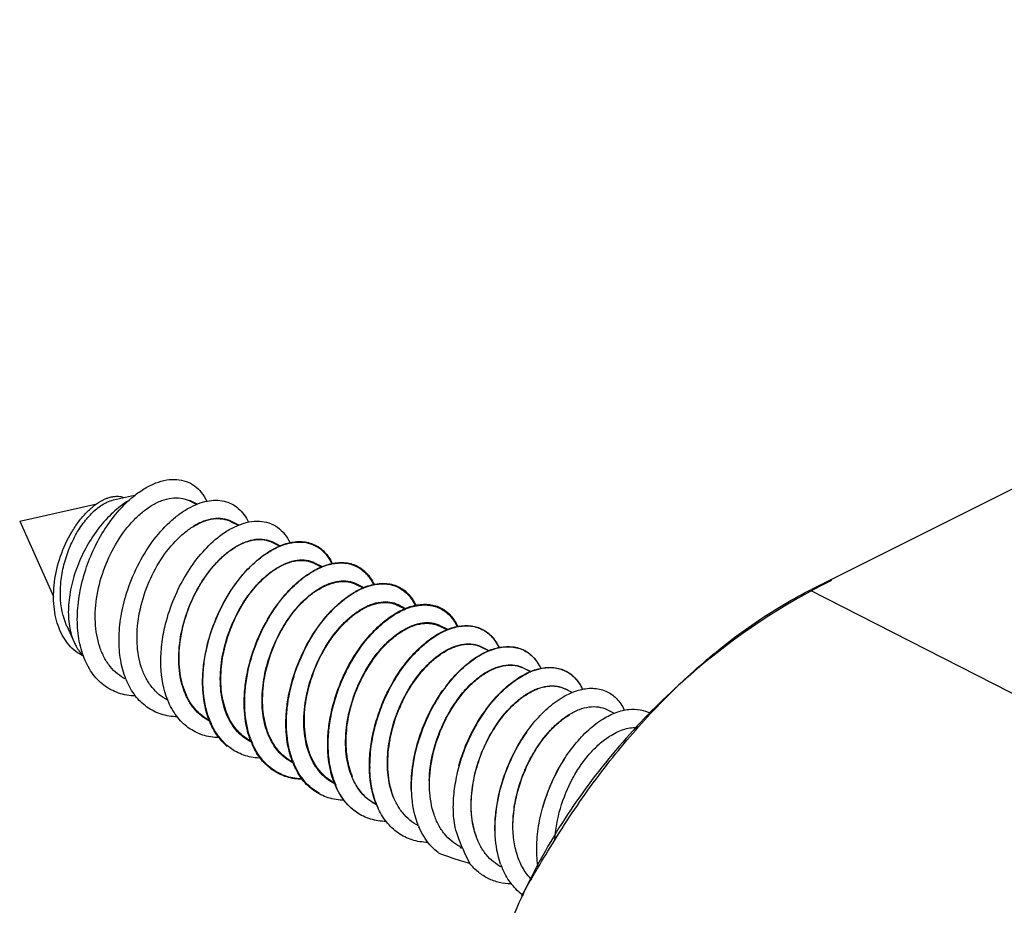
# Model space of a CAD drawing. Units: millimetres. Extents: x 742 to 1162, y 28 to 325.
# Drawn here: x 906 to 924, y 149 to 166 of the extents above; entities that cross this region are included whole.
import ezdxf

# ---------------------------------------------------------------- set-up
doc = ezdxf.new("R2010")
doc.units = ezdxf.units.MM
doc.header["$LTSCALE"] = 19.36
doc.layers.get('0').update_dxf_attribs({"linetype": 'CONTINUOUS'})

msp = doc.modelspace()

# ---------------------------------------------------------------- linework, layer by layer
at = {"color": 7, "linetype": 'Continuous'}
for p, q in [((941.994, 165.836), (920.781, 155.229)), ((907.785, 156.896), (908.173, 156.983)), ((906.038, 156.503), (907.476, 156.826)), ((909.192, 156.883), (909.331, 156.813)), ((909.198, 156.891), (909.336, 156.822)), ((906.038, 156.503), (906.669, 155.1)), ((909.965, 156.495), (910.104, 156.426)), ((909.97, 156.494), (910.108, 156.425)), ((909.975, 156.502), (910.114, 156.433)), ((910.743, 156.106), (910.882, 156.037)), ((910.747, 156.105), (910.886, 156.036)), ((910.753, 156.113), (910.891, 156.044)), ((911.521, 155.717), (911.659, 155.648)), ((911.525, 155.716), (911.665, 155.646)), ((911.527, 155.711), (911.666, 155.642)), ((911.531, 155.724), (911.67, 155.655)), ((912.299, 155.328), (912.438, 155.259)), ((912.303, 155.327), (912.442, 155.257)), ((912.305, 155.322), (912.444, 155.253)), ((912.309, 155.336), (912.448, 155.266)), ((913.087, 154.947), (913.225, 154.877)), ((913.077, 154.94), (913.216, 154.87)), ((913.081, 154.938), (913.22, 154.869)), ((913.083, 154.933), (913.221, 154.864)), ((906.916, 154.549), (907.053, 154.246)), ((913.855, 154.551), (913.993, 154.481)), ((913.859, 154.549), (913.997, 154.48)), ((913.861, 154.544), (914, 154.475)), ((913.864, 154.558), (914.003, 154.488)), ((914.632, 154.162), (914.771, 154.092)), ((914.636, 154.16), (914.775, 154.091)), ((914.638, 154.155), (914.778, 154.086)), ((915.414, 153.771), (915.554, 153.702)), ((915.416, 153.767), (915.555, 153.697)), ((916.192, 153.383), (916.332, 153.313)), ((916.194, 153.378), (916.333, 153.308)), ((916.97, 152.994), (917.109, 152.924)), ((911.914, 151.618), (911.912, 151.622)), ((912.682, 151.222), (912.68, 151.226)), ((914.243, 150.438), (914.242, 150.442))]:
    msp.add_line(p, q, dxfattribs=at)
at = {"color": 9, "linetype": 'Continuous'}
msp.add_line((935.264, 147.805), (920.753, 155.215), dxfattribs=at)
at = {"color": 7, "linetype": 'Continuous'}
for centre, radius, start, end in [((909.424, 155.405), 2.007, 128.8569, 129.4131), ((915.116, 152.216), 3.35, 150.7264, 158.8905), ((914.825, 152.367), 2.704, 145.826, 151.6694), ((915.485, 152.088), 2.865, 142.6647, 143.0928), ((909.39, 154.111), 1.48, 201.9331, 203.0321), ((910.18, 153.727), 1.493, 201.9331, 202.1743), ((915.758, 151.908), 2.872, 156.2666, 157.0509), ((910.936, 153.336), 1.463, 200.418, 204.7087), ((910.964, 153.341), 1.5, 201.3138, 201.9289), ((917.297, 151.134), 3.177, 146.7539, 150.1423), ((916.526, 151.512), 2.872, 156.2666, 157.0509), ((917.411, 151.069), 3.307, 150.1535, 154.6215), ((910.759, 153.187), 0.896, 226.3279, 228.9172), ((911.704, 152.94), 1.463, 200.418, 204.7087), ((911.742, 152.958), 1.494, 199.5922, 203.8194), ((912.51, 152.562), 1.494, 199.5922, 203.8194), ((912.508, 152.564), 1.48, 201.939, 202.9641), ((918.087, 150.728), 2.872, 156.2666, 157.0509), ((913.266, 152.155), 1.463, 200.418, 204.7087), ((913.275, 152.168), 1.48, 201.939, 202.9641), ((913.271, 152.169), 1.465, 202.0945, 203.4777), ((914.072, 151.778), 1.494, 199.5922, 203.8194), ((914.039, 151.773), 1.465, 202.0945, 203.4777), ((914.837, 151.384), 1.48, 201.939, 202.9641), ((915.601, 150.989), 1.465, 202.0945, 203.4777), ((916.402, 150.616), 1.493, 199.5202, 203.7515)]:
    msp.add_arc(centre, radius, start, end, dxfattribs=at)
for points, knots in [([(908.165, 156.968), (908.23, 157.02), (908.361, 157.113), (908.566, 157.215), (908.768, 157.274), (908.96, 157.285), (909.139, 157.249), (909.297, 157.165), (909.428, 157.037), (909.492, 156.93), (909.52, 156.872)], [0, 0, 0, 0, 0.156697, 0.299768, 0.429623, 0.548194, 0.65917, 0.767754, 0.8797, 1, 1, 1, 1]), ([(907.764, 156.956), (907.768, 156.956), (907.785, 156.959), (907.802, 156.961), (907.814, 156.962)], [0, 0, 0, 0, 0.254217, 1, 1, 1, 1]), ([(907.814, 156.962), (907.843, 156.965), (907.899, 156.964), (907.954, 156.95), (907.98, 156.94)], [0, 0, 0, 0, 0.513607, 1, 1, 1, 1]), ([(906.686, 155.364), (906.706, 155.528), (906.784, 155.852), (906.955, 156.227), (907.131, 156.491), (907.274, 156.659), (907.424, 156.795), (907.532, 156.866), (907.586, 156.893)], [0, 0, 0, 0, 0.27133, 0.541096, 0.669433, 0.790018, 0.90072, 1, 1, 1, 1]), ([(906.847, 154.745), (906.797, 154.935), (906.781, 155.244), (906.846, 155.649), (906.94, 155.954), (907.071, 156.239), (907.232, 156.488), (907.413, 156.689), (907.55, 156.792), (907.619, 156.831)], [0, 0, 0, 0, 0.250226, 0.385263, 0.522141, 0.656507, 0.783725, 0.899372, 1, 1, 1, 1]), ([(908.065, 156.882), (907.963, 156.819), (907.763, 156.664), (907.503, 156.376), (907.279, 156.037), (907.104, 155.666), (906.987, 155.281), (906.935, 154.904), (906.95, 154.555), (907.01, 154.34), (907.053, 154.246)], [0, 0, 0, 0, 0.119377, 0.248653, 0.38413, 0.521215, 0.655138, 0.781516, 0.896995, 1, 1, 1, 1]), ([(907.285, 155.652), (907.331, 155.784), (907.439, 156.04), (907.642, 156.393), (907.877, 156.702), (908.057, 156.879), (908.15, 156.956)], [0, 0, 0, 0, 0.265071, 0.524365, 0.771256, 1, 1, 1, 1]), ([(908.015, 153.558), (907.96, 153.586), (907.853, 153.655), (907.717, 153.793), (907.606, 153.963), (907.492, 154.234), (907.427, 154.631), (907.465, 155.136), (907.607, 155.646), (907.837, 156.117), (908.089, 156.455), (908.316, 156.669), (908.434, 156.754), (908.494, 156.791)], [0, 0, 0, 0, 0.049455, 0.100261, 0.153537, 0.210028, 0.333322, 0.468971, 0.611269, 0.752382, 0.884145, 0.944414, 1, 1, 1, 1]), ([(907.586, 156.893), (907.593, 156.896), (907.616, 156.908), (907.641, 156.919), (907.66, 156.926)], [0, 0, 0, 0, 0.256, 1, 1, 1, 1]), ([(907.619, 156.831), (907.633, 156.838), (907.685, 156.865), (907.742, 156.886), (907.784, 156.896)], [0, 0, 0, 0, 0.265833, 1, 1, 1, 1]), ([(907.66, 156.926), (907.668, 156.929), (907.703, 156.941), (907.738, 156.951), (907.764, 156.956)], [0, 0, 0, 0, 0.259093, 1, 1, 1, 1]), ([(908.028, 155.158), (908.082, 155.331), (908.217, 155.664), (908.487, 156.112), (908.761, 156.428), (908.998, 156.626), (909.173, 156.742), (909.349, 156.826), (909.521, 156.878), (909.687, 156.896), (909.844, 156.879), (909.987, 156.827), (910.113, 156.742), (910.22, 156.626), (910.274, 156.533), (910.297, 156.483)], [0, 0, 0, 0, 0.164653, 0.324459, 0.472627, 0.540711, 0.604133, 0.662727, 0.716652, 0.76646, 0.813153, 0.858172, 0.903229, 0.950032, 1, 1, 1, 1]), ([(908.494, 156.791), (908.554, 156.827), (908.674, 156.888), (908.86, 156.938), (909.036, 156.94), (909.144, 156.907), (909.192, 156.883)], [0, 0, 0, 0, 0.288536, 0.54689, 0.780528, 1, 1, 1, 1]), ([(909.272, 156.402), (909.332, 156.439), (909.452, 156.499), (909.638, 156.55), (909.814, 156.551), (909.922, 156.518), (909.97, 156.494)], [0, 0, 0, 0, 0.288517, 0.546903, 0.780522, 1, 1, 1, 1]), ([(909.277, 156.41), (909.338, 156.447), (909.458, 156.508), (909.643, 156.558), (909.819, 156.56), (909.927, 156.526), (909.975, 156.502)], [0, 0, 0, 0, 0.288515, 0.546899, 0.780525, 1, 1, 1, 1]), ([(909.681, 156.157), (909.747, 156.213), (909.88, 156.313), (910.091, 156.425), (910.298, 156.491), (910.497, 156.509), (910.682, 156.476), (910.845, 156.393), (910.981, 156.263), (911.047, 156.154), (911.075, 156.094)], [0, 0, 0, 0, 0.157977, 0.302156, 0.432747, 0.551531, 0.662142, 0.769886, 0.880757, 1, 1, 1, 1]), ([(908.793, 153.169), (908.737, 153.197), (908.631, 153.266), (908.495, 153.405), (908.384, 153.575), (908.27, 153.845), (908.205, 154.242), (908.243, 154.748), (908.385, 155.258), (908.614, 155.728), (908.867, 156.066), (909.094, 156.28), (909.212, 156.365), (909.272, 156.402)], [0, 0, 0, 0, 0.049455, 0.100264, 0.153544, 0.210043, 0.333347, 0.468987, 0.611276, 0.752391, 0.884151, 0.944415, 1, 1, 1, 1]), ([(908.741, 154.527), (908.778, 154.689), (908.877, 155.008), (909.091, 155.451), (909.357, 155.841), (909.569, 156.062), (909.681, 156.157)], [0, 0, 0, 0, 0.261378, 0.52139, 0.770469, 1, 1, 1, 1]), ([(909.473, 153.896), (909.502, 154.095), (909.6, 154.488), (909.845, 155.032), (910.121, 155.433), (910.373, 155.698), (910.565, 155.859), (910.761, 155.983), (910.956, 156.069), (911.147, 156.113), (911.328, 156.115), (911.495, 156.073), (911.643, 155.988), (911.766, 155.863), (911.827, 155.761), (911.853, 155.705)], [0, 0, 0, 0, 0.158086, 0.317164, 0.468651, 0.539173, 0.605115, 0.665992, 0.721657, 0.77241, 0.819113, 0.86324, 0.906753, 0.951744, 1, 1, 1, 1]), ([(909.978, 155.215), (910.051, 155.327), (910.207, 155.534), (910.47, 155.794), (910.745, 155.986), (911.021, 156.102), (911.249, 156.13), (911.414, 156.105), (911.527, 156.066), (911.629, 156.006), (911.753, 155.898), (911.823, 155.79), (911.859, 155.714)], [0, 0, 0, 0, 0.167754, 0.323051, 0.462933, 0.586317, 0.694919, 0.745417, 0.794557, 0.843498, 0.893426, 1, 1, 1, 1]), ([(910.045, 156.014), (910.106, 156.051), (910.225, 156.112), (910.411, 156.162), (910.587, 156.163), (910.695, 156.13), (910.743, 156.106)], [0, 0, 0, 0, 0.288515, 0.546899, 0.780525, 1, 1, 1, 1]), ([(910.049, 156.013), (910.11, 156.05), (910.23, 156.11), (910.415, 156.161), (910.591, 156.162), (910.699, 156.129), (910.747, 156.105)], [0, 0, 0, 0, 0.288515, 0.546899, 0.780525, 1, 1, 1, 1]), ([(910.055, 156.021), (910.116, 156.058), (910.236, 156.119), (910.421, 156.169), (910.598, 156.171), (910.706, 156.137), (910.753, 156.113)], [0, 0, 0, 0, 0.288517, 0.546903, 0.780522, 1, 1, 1, 1]), ([(909.571, 152.78), (909.515, 152.808), (909.409, 152.877), (909.273, 153.016), (909.162, 153.186), (909.048, 153.456), (908.983, 153.853), (909.02, 154.359), (909.162, 154.869), (909.392, 155.34), (909.645, 155.677), (909.872, 155.891), (909.99, 155.976), (910.049, 156.013)], [0, 0, 0, 0, 0.049455, 0.100261, 0.153537, 0.210028, 0.333322, 0.46897, 0.611269, 0.752382, 0.884145, 0.944414, 1, 1, 1, 1]), ([(909.027, 154.261), (909.052, 154.445), (909.142, 154.809), (909.337, 155.231), (909.535, 155.532), (909.697, 155.728), (909.869, 155.893), (909.993, 155.983), (910.055, 156.021)], [0, 0, 0, 0, 0.266136, 0.532172, 0.66001, 0.781624, 0.895368, 1, 1, 1, 1]), ([(910.698, 154.735), (910.771, 154.855), (910.927, 155.077), (911.194, 155.36), (911.477, 155.571), (911.763, 155.703), (912, 155.741), (912.173, 155.721), (912.291, 155.684), (912.398, 155.624), (912.527, 155.514), (912.599, 155.404), (912.637, 155.325)], [0, 0, 0, 0, 0.168131, 0.324431, 0.465477, 0.589714, 0.698462, 0.748704, 0.79738, 0.845696, 0.894903, 1, 1, 1, 1]), ([(910.746, 154.819), (910.819, 154.931), (910.975, 155.137), (911.238, 155.398), (911.513, 155.59), (911.789, 155.706), (912.017, 155.734), (912.182, 155.709), (912.295, 155.67), (912.397, 155.61), (912.521, 155.502), (912.591, 155.394), (912.627, 155.318)], [0, 0, 0, 0, 0.167754, 0.323051, 0.462933, 0.586317, 0.694919, 0.745417, 0.794557, 0.843498, 0.893426, 1, 1, 1, 1]), ([(910.75, 154.818), (910.823, 154.929), (910.979, 155.136), (911.242, 155.397), (911.517, 155.589), (911.793, 155.705), (912.021, 155.732), (912.186, 155.708), (912.299, 155.669), (912.401, 155.609), (912.525, 155.5), (912.595, 155.393), (912.631, 155.316)], [0, 0, 0, 0, 0.167754, 0.323051, 0.462933, 0.586317, 0.694919, 0.745417, 0.794557, 0.843498, 0.893426, 1, 1, 1, 1]), ([(910.823, 155.625), (910.883, 155.662), (911.003, 155.723), (911.189, 155.773), (911.365, 155.775), (911.473, 155.741), (911.521, 155.717)], [0, 0, 0, 0, 0.288517, 0.546903, 0.780522, 1, 1, 1, 1]), ([(910.827, 155.624), (910.887, 155.661), (911.008, 155.722), (911.193, 155.772), (911.37, 155.773), (911.477, 155.74), (911.525, 155.716)], [0, 0, 0, 0, 0.288517, 0.546903, 0.780522, 1, 1, 1, 1]), ([(910.833, 155.632), (910.893, 155.669), (911.013, 155.73), (911.199, 155.78), (911.375, 155.782), (911.483, 155.749), (911.531, 155.725)], [0, 0, 0, 0, 0.288514, 0.546901, 0.780527, 1, 1, 1, 1]), ([(908.193, 153.247), (908.087, 153.249), (907.875, 153.283), (907.591, 153.436), (907.364, 153.679), (907.206, 153.996), (907.118, 154.37), (907.102, 154.784), (907.156, 155.219), (907.235, 155.509), (907.285, 155.652)], [0, 0, 0, 0, 0.106576, 0.210499, 0.318099, 0.434423, 0.561914, 0.700394, 0.847633, 1, 1, 1, 1]), ([(909.795, 153.865), (909.82, 154.049), (909.909, 154.413), (910.104, 154.834), (910.303, 155.136), (910.465, 155.332), (910.637, 155.497), (910.761, 155.587), (910.823, 155.625)], [0, 0, 0, 0, 0.266136, 0.532172, 0.66001, 0.781624, 0.895368, 1, 1, 1, 1]), ([(909.799, 153.863), (909.824, 154.048), (909.914, 154.412), (910.109, 154.833), (910.307, 155.134), (910.469, 155.331), (910.641, 155.495), (910.765, 155.586), (910.827, 155.624)], [0, 0, 0, 0, 0.266136, 0.532172, 0.66001, 0.781624, 0.895368, 1, 1, 1, 1]), ([(910.398, 155.243), (910.463, 155.322), (910.598, 155.465), (910.754, 155.584), (910.833, 155.632)], [0, 0, 0, 0, 0.524889, 1, 1, 1, 1]), ([(907.224, 153.987), (907.174, 154.012), (907.077, 154.072), (906.952, 154.192), (906.847, 154.339), (906.764, 154.511), (906.706, 154.703), (906.66, 154.989), (906.667, 155.213), (906.686, 155.364)], [0, 0, 0, 0, 0.106478, 0.215485, 0.329209, 0.449272, 0.576585, 0.711323, 1, 1, 1, 1]), ([(911.421, 154.252), (911.493, 154.38), (911.648, 154.617), (911.919, 154.922), (912.168, 155.122), (912.371, 155.236), (912.56, 155.314), (912.751, 155.351), (912.931, 155.336), (913.054, 155.301), (913.166, 155.242), (913.301, 155.131), (913.376, 155.017), (913.414, 154.936)], [0, 0, 0, 0, 0.168255, 0.325399, 0.46754, 0.532351, 0.592873, 0.701832, 0.751859, 0.800109, 0.847832, 0.896345, 1, 1, 1, 1]), ([(911.466, 154.339), (911.539, 154.459), (911.695, 154.681), (911.962, 154.964), (912.245, 155.175), (912.53, 155.307), (912.768, 155.345), (912.941, 155.325), (913.058, 155.287), (913.166, 155.228), (913.295, 155.118), (913.367, 155.008), (913.405, 154.929)], [0, 0, 0, 0, 0.168131, 0.324431, 0.465477, 0.589714, 0.698462, 0.748704, 0.79738, 0.845696, 0.894903, 1, 1, 1, 1]), ([(911.47, 154.338), (911.543, 154.457), (911.699, 154.68), (911.966, 154.962), (912.249, 155.174), (912.535, 155.306), (912.772, 155.343), (912.945, 155.323), (913.063, 155.286), (913.17, 155.227), (913.299, 155.117), (913.371, 155.007), (913.409, 154.927)], [0, 0, 0, 0, 0.168131, 0.324431, 0.465477, 0.589714, 0.698462, 0.748704, 0.79738, 0.845696, 0.894903, 1, 1, 1, 1]), ([(911.601, 155.236), (911.661, 155.273), (911.781, 155.334), (911.967, 155.384), (912.143, 155.386), (912.251, 155.352), (912.299, 155.328)], [0, 0, 0, 0, 0.288514, 0.546901, 0.780527, 1, 1, 1, 1]), ([(911.605, 155.235), (911.665, 155.272), (911.785, 155.333), (911.971, 155.383), (912.147, 155.384), (912.255, 155.351), (912.303, 155.327)], [0, 0, 0, 0, 0.288514, 0.546901, 0.780527, 1, 1, 1, 1]), ([(911.607, 155.23), (911.667, 155.267), (911.787, 155.328), (911.973, 155.378), (912.149, 155.379), (912.257, 155.346), (912.305, 155.322)], [0, 0, 0, 0, 0.288515, 0.546899, 0.780525, 1, 1, 1, 1]), ([(911.611, 155.243), (911.671, 155.28), (911.791, 155.341), (911.977, 155.391), (912.153, 155.393), (912.261, 155.359), (912.309, 155.335)], [0, 0, 0, 0, 0.288517, 0.546903, 0.780522, 1, 1, 1, 1]), ([(921.154, 155.395), (920.24, 154.945), (918.936, 154.074), (917.44, 152.628), (916.439, 151.389), (915.608, 150.035), (914.975, 148.597), (914.567, 147.109), (914.454, 146.097), (914.441, 145.598)], [0, 0, 0, 0, 0.246043, 0.373221, 0.501372, 0.629214, 0.755546, 0.879368, 1, 1, 1, 1]), ([(908.017, 153.558), (907.972, 153.671), (907.905, 153.919), (907.878, 154.316), (907.917, 154.736), (907.984, 155.017), (908.028, 155.158)], [0, 0, 0, 0, 0.2248, 0.468981, 0.729291, 1, 1, 1, 1]), ([(909.565, 152.825), (909.499, 153), (909.447, 153.291), (909.45, 153.687), (909.503, 154.113), (909.656, 154.64), (909.859, 155.032), (909.978, 155.215)], [0, 0, 0, 0, 0.224361, 0.346864, 0.47458, 0.738359, 1, 1, 1, 1]), ([(910.354, 152.4), (910.308, 152.423), (910.219, 152.479), (910.1, 152.587), (909.999, 152.718), (909.886, 152.925), (909.796, 153.233), (909.772, 153.638), (909.827, 154.068), (909.954, 154.495), (910.143, 154.893), (910.307, 155.134), (910.398, 155.243)], [0, 0, 0, 0, 0.048896, 0.098737, 0.150351, 0.20437, 0.320721, 0.448541, 0.585306, 0.726519, 0.866648, 1, 1, 1, 1]), ([(911.132, 152.011), (911.077, 152.039), (910.97, 152.108), (910.834, 152.246), (910.723, 152.416), (910.609, 152.687), (910.544, 153.083), (910.582, 153.589), (910.724, 154.099), (910.954, 154.57), (911.206, 154.908), (911.433, 155.121), (911.551, 155.207), (911.611, 155.243)], [0, 0, 0, 0, 0.049455, 0.100264, 0.153545, 0.210044, 0.333349, 0.468989, 0.611276, 0.75239, 0.884151, 0.944416, 1, 1, 1, 1]), ([(911.165, 154.847), (911.231, 154.926), (911.366, 155.069), (911.522, 155.188), (911.601, 155.236)], [0, 0, 0, 0, 0.524889, 1, 1, 1, 1]), ([(911.17, 154.846), (911.235, 154.925), (911.37, 155.067), (911.526, 155.187), (911.605, 155.235)], [0, 0, 0, 0, 0.524889, 1, 1, 1, 1]), ([(915.404, 149.542), (915.404, 149.542), (915.269, 149.341), (916.212, 150.93), (917.007, 152.039), (917.875, 153.042), (918.8, 153.921), (919.763, 154.658), (920.441, 155.059), (920.781, 155.229)], [0, 0, 0, 0, 0.264664, 0.397101, 0.527392, 0.654036, 0.775693, 0.891271, 1, 1, 1, 1]), ([(912.189, 153.856), (912.261, 153.983), (912.416, 154.221), (912.687, 154.526), (912.936, 154.726), (913.139, 154.84), (913.327, 154.918), (913.519, 154.955), (913.699, 154.94), (913.822, 154.905), (913.934, 154.846), (914.069, 154.735), (914.144, 154.621), (914.182, 154.54)], [0, 0, 0, 0, 0.168255, 0.325399, 0.46754, 0.532351, 0.592873, 0.701832, 0.751859, 0.800109, 0.847832, 0.896345, 1, 1, 1, 1]), ([(912.193, 153.855), (912.265, 153.982), (912.42, 154.22), (912.691, 154.525), (912.94, 154.724), (913.143, 154.839), (913.332, 154.916), (913.523, 154.954), (913.703, 154.939), (913.826, 154.903), (913.938, 154.844), (914.073, 154.733), (914.148, 154.62), (914.186, 154.539)], [0, 0, 0, 0, 0.168255, 0.325399, 0.46754, 0.532351, 0.592873, 0.701832, 0.751859, 0.800109, 0.847832, 0.896345, 1, 1, 1, 1]), ([(912.308, 154.035), (912.381, 154.147), (912.536, 154.353), (912.8, 154.614), (913.075, 154.806), (913.351, 154.922), (913.579, 154.949), (913.744, 154.925), (913.856, 154.886), (913.959, 154.826), (914.083, 154.718), (914.152, 154.61), (914.188, 154.534)], [0, 0, 0, 0, 0.167754, 0.323051, 0.462933, 0.586317, 0.694919, 0.745417, 0.794557, 0.843498, 0.893426, 1, 1, 1, 1]), ([(912.379, 154.847), (912.439, 154.884), (912.559, 154.945), (912.745, 154.995), (912.921, 154.997), (913.029, 154.963), (913.077, 154.939)], [0, 0, 0, 0, 0.288517, 0.546903, 0.780522, 1, 1, 1, 1]), ([(912.383, 154.846), (912.443, 154.883), (912.563, 154.944), (912.749, 154.994), (912.925, 154.995), (913.033, 154.962), (913.081, 154.938)], [0, 0, 0, 0, 0.288517, 0.546903, 0.780522, 1, 1, 1, 1]), ([(912.385, 154.841), (912.445, 154.878), (912.565, 154.939), (912.751, 154.989), (912.927, 154.99), (913.035, 154.957), (913.083, 154.933)], [0, 0, 0, 0, 0.288517, 0.546903, 0.780522, 1, 1, 1, 1]), ([(912.389, 154.855), (912.449, 154.891), (912.569, 154.952), (912.755, 155.002), (912.931, 155.004), (913.039, 154.971), (913.087, 154.947)], [0, 0, 0, 0, 0.288514, 0.5469, 0.780526, 1, 1, 1, 1]), ([(912.435, 154.223), (912.508, 154.319), (912.661, 154.494), (912.913, 154.712), (913.172, 154.865), (913.428, 154.951), (913.635, 154.96), (913.785, 154.927), (913.888, 154.885), (913.981, 154.825), (914.094, 154.72), (914.158, 154.619), (914.192, 154.547)], [0, 0, 0, 0, 0.166315, 0.319206, 0.456642, 0.578441, 0.687041, 0.738216, 0.78844, 0.838773, 0.890264, 1, 1, 1, 1]), ([(910.333, 152.429), (910.267, 152.604), (910.215, 152.895), (910.218, 153.291), (910.271, 153.717), (910.424, 154.244), (910.626, 154.636), (910.746, 154.819)], [0, 0, 0, 0, 0.224361, 0.346864, 0.47458, 0.738359, 1, 1, 1, 1]), ([(910.29, 152.572), (910.244, 152.745), (910.201, 153.124), (910.267, 153.705), (910.448, 154.285), (910.639, 154.648), (910.75, 154.818)], [0, 0, 0, 0, 0.22895, 0.479678, 0.741376, 1, 1, 1, 1]), ([(911.122, 152.004), (911.076, 152.027), (910.986, 152.083), (910.868, 152.191), (910.767, 152.322), (910.654, 152.529), (910.564, 152.837), (910.54, 153.242), (910.594, 153.672), (910.721, 154.098), (910.911, 154.497), (911.075, 154.738), (911.165, 154.847)], [0, 0, 0, 0, 0.048896, 0.098737, 0.150351, 0.20437, 0.320721, 0.448541, 0.585306, 0.726519, 0.866648, 1, 1, 1, 1]), ([(910.605, 152.73), (910.564, 152.901), (910.544, 153.176), (910.582, 153.543), (910.665, 153.924), (910.841, 154.376), (911.05, 154.701), (911.17, 154.846)], [0, 0, 0, 0, 0.234228, 0.360254, 0.489874, 0.75102, 1, 1, 1, 1]), ([(911.9, 151.615), (911.845, 151.642), (911.738, 151.712), (911.602, 151.85), (911.491, 152.02), (911.377, 152.291), (911.312, 152.687), (911.35, 153.193), (911.492, 153.703), (911.722, 154.174), (911.974, 154.512), (912.201, 154.725), (912.319, 154.811), (912.379, 154.847)], [0, 0, 0, 0, 0.049455, 0.100264, 0.153545, 0.210044, 0.333349, 0.468989, 0.611276, 0.75239, 0.884151, 0.944416, 1, 1, 1, 1]), ([(911.91, 151.622), (911.855, 151.65), (911.748, 151.719), (911.612, 151.857), (911.501, 152.027), (911.387, 152.298), (911.322, 152.694), (911.36, 153.2), (911.502, 153.71), (911.732, 154.181), (911.984, 154.519), (912.211, 154.732), (912.329, 154.818), (912.389, 154.855)], [0, 0, 0, 0, 0.049455, 0.100261, 0.153538, 0.210029, 0.333322, 0.468971, 0.61127, 0.752383, 0.884145, 0.944414, 1, 1, 1, 1]), ([(911.357, 153.081), (911.381, 153.265), (911.471, 153.629), (911.666, 154.05), (911.865, 154.352), (912.027, 154.548), (912.199, 154.713), (912.322, 154.803), (912.385, 154.841)], [0, 0, 0, 0, 0.266136, 0.532172, 0.66001, 0.781624, 0.895368, 1, 1, 1, 1]), ([(911.358, 153.106), (911.384, 153.289), (911.475, 153.649), (911.67, 154.065), (911.868, 154.363), (912.028, 154.556), (912.199, 154.719), (912.321, 154.808), (912.383, 154.846)], [0, 0, 0, 0, 0.266523, 0.532482, 0.660201, 0.781692, 0.89538, 1, 1, 1, 1]), ([(906.916, 154.549), (906.909, 154.564), (906.882, 154.628), (906.861, 154.694), (906.847, 154.745)], [0, 0, 0, 0, 0.24427, 1, 1, 1, 1]), ([(910.335, 152.458), (910.275, 152.625), (910.226, 152.9), (910.227, 153.275), (910.273, 153.678), (910.409, 154.18), (910.591, 154.557), (910.698, 154.735)], [0, 0, 0, 0, 0.224741, 0.346882, 0.474063, 0.737112, 1, 1, 1, 1]), ([(913.157, 154.459), (913.217, 154.495), (913.337, 154.556), (913.522, 154.606), (913.698, 154.608), (913.806, 154.575), (913.854, 154.551)], [0, 0, 0, 0, 0.288514, 0.5469, 0.780526, 1, 1, 1, 1]), ([(913.161, 154.457), (913.221, 154.494), (913.341, 154.555), (913.527, 154.605), (913.703, 154.607), (913.811, 154.573), (913.858, 154.549)], [0, 0, 0, 0, 0.288514, 0.5469, 0.780526, 1, 1, 1, 1]), ([(913.163, 154.452), (913.223, 154.489), (913.343, 154.55), (913.528, 154.6), (913.704, 154.602), (913.812, 154.568), (913.86, 154.544)], [0, 0, 0, 0, 0.288514, 0.546901, 0.780527, 1, 1, 1, 1]), ([(913.167, 154.466), (913.227, 154.502), (913.347, 154.563), (913.533, 154.614), (913.709, 154.615), (913.817, 154.582), (913.865, 154.558)], [0, 0, 0, 0, 0.288535, 0.546899, 0.780524, 1, 1, 1, 1]), ([(908.795, 153.17), (908.715, 153.369), (908.656, 153.707), (908.673, 154.165), (908.713, 154.406), (908.741, 154.527)], [0, 0, 0, 0, 0.469689, 0.729132, 1, 1, 1, 1]), ([(912.678, 151.226), (912.622, 151.254), (912.516, 151.323), (912.38, 151.461), (912.269, 151.631), (912.155, 151.902), (912.09, 152.298), (912.128, 152.804), (912.269, 153.314), (912.499, 153.785), (912.752, 154.123), (912.979, 154.336), (913.097, 154.422), (913.157, 154.459)], [0, 0, 0, 0, 0.049455, 0.100261, 0.153538, 0.210029, 0.333322, 0.468971, 0.61127, 0.752383, 0.884145, 0.944414, 1, 1, 1, 1]), ([(912.238, 151.741), (912.193, 151.848), (912.129, 152.084), (912.107, 152.463), (912.154, 152.863), (912.264, 153.262), (912.431, 153.641), (912.642, 153.98), (912.886, 154.26), (913.072, 154.408), (913.167, 154.466)], [0, 0, 0, 0, 0.113134, 0.236511, 0.367977, 0.503837, 0.639536, 0.770278, 0.891585, 1, 1, 1, 1]), ([(912.588, 153.886), (912.669, 154.005), (912.841, 154.217), (913.052, 154.391), (913.161, 154.457)], [0, 0, 0, 0, 0.530438, 1, 1, 1, 1]), ([(912.727, 154.063), (912.792, 154.142), (912.927, 154.285), (913.083, 154.404), (913.163, 154.452)], [0, 0, 0, 0, 0.524889, 1, 1, 1, 1]), ([(913.028, 153.555), (913.101, 153.675), (913.256, 153.897), (913.524, 154.18), (913.807, 154.391), (914.092, 154.523), (914.33, 154.561), (914.502, 154.541), (914.62, 154.503), (914.727, 154.444), (914.857, 154.334), (914.929, 154.224), (914.966, 154.145)], [0, 0, 0, 0, 0.168131, 0.324431, 0.465477, 0.589714, 0.698462, 0.748704, 0.79738, 0.845696, 0.894903, 1, 1, 1, 1]), ([(913.203, 153.827), (913.276, 153.923), (913.428, 154.098), (913.681, 154.315), (913.94, 154.469), (914.195, 154.555), (914.403, 154.564), (914.553, 154.531), (914.655, 154.489), (914.749, 154.429), (914.862, 154.324), (914.926, 154.223), (914.96, 154.151)], [0, 0, 0, 0, 0.166315, 0.319206, 0.456642, 0.578441, 0.687041, 0.738216, 0.78844, 0.838773, 0.890264, 1, 1, 1, 1]), ([(913.207, 153.825), (913.28, 153.921), (913.433, 154.097), (913.685, 154.314), (913.944, 154.468), (914.2, 154.553), (914.407, 154.563), (914.557, 154.53), (914.66, 154.488), (914.753, 154.428), (914.866, 154.323), (914.93, 154.222), (914.964, 154.15)], [0, 0, 0, 0, 0.166315, 0.319206, 0.456642, 0.578441, 0.687041, 0.738216, 0.78844, 0.838773, 0.890264, 1, 1, 1, 1]), ([(907.053, 154.246), (907.063, 154.222), (907.108, 154.131), (907.168, 154.048), (907.221, 153.996)], [0, 0, 0, 0, 0.26155, 1, 1, 1, 1]), ([(909.577, 152.789), (909.524, 152.815), (909.422, 152.88), (909.29, 153.01), (909.182, 153.169), (909.067, 153.422), (908.994, 153.793), (909.006, 154.102), (909.027, 154.261)], [0, 0, 0, 0, 0.106379, 0.215421, 0.329359, 0.44975, 0.711651, 1, 1, 1, 1]), ([(911.103, 152.061), (911.043, 152.229), (910.994, 152.504), (910.995, 152.879), (911.04, 153.282), (911.177, 153.784), (911.358, 154.161), (911.466, 154.339)], [0, 0, 0, 0, 0.224741, 0.346882, 0.474063, 0.737112, 1, 1, 1, 1]), ([(911.134, 152.011), (911.07, 152.171), (911.013, 152.437), (911.001, 152.801), (911.033, 153.197), (911.153, 153.695), (911.321, 154.072), (911.421, 154.252)], [0, 0, 0, 0, 0.222722, 0.344043, 0.470724, 0.734208, 1, 1, 1, 1]), ([(911.008, 152.931), (911.027, 153.177), (911.132, 153.668), (911.341, 154.124), (911.47, 154.338)], [0, 0, 0, 0, 0.496732, 1, 1, 1, 1]), ([(911.912, 151.622), (911.835, 151.813), (911.776, 152.134), (911.786, 152.572), (911.838, 152.922), (911.932, 153.272), (912.107, 153.721), (912.291, 154.034), (912.435, 154.223)], [0, 0, 0, 0, 0.224053, 0.34746, 0.476356, 0.608621, 0.741794, 1, 1, 1, 1]), ([(913.934, 154.07), (913.995, 154.106), (914.115, 154.167), (914.301, 154.217), (914.477, 154.219), (914.585, 154.186), (914.633, 154.162)], [0, 0, 0, 0, 0.288535, 0.546899, 0.780524, 1, 1, 1, 1]), ([(913.939, 154.068), (913.999, 154.105), (914.119, 154.166), (914.305, 154.216), (914.481, 154.218), (914.589, 154.184), (914.637, 154.16)], [0, 0, 0, 0, 0.288535, 0.546899, 0.780524, 1, 1, 1, 1]), ([(913.94, 154.063), (914.001, 154.1), (914.121, 154.161), (914.307, 154.211), (914.483, 154.213), (914.591, 154.179), (914.639, 154.155)], [0, 0, 0, 0, 0.288517, 0.546903, 0.780522, 1, 1, 1, 1]), ([(911.894, 151.645), (911.829, 151.82), (911.776, 152.111), (911.779, 152.507), (911.832, 152.933), (911.986, 153.46), (912.188, 153.852), (912.308, 154.035)], [0, 0, 0, 0, 0.224361, 0.346864, 0.47458, 0.738359, 1, 1, 1, 1]), ([(912.684, 151.22), (912.638, 151.243), (912.548, 151.298), (912.43, 151.407), (912.329, 151.538), (912.215, 151.745), (912.126, 152.052), (912.102, 152.458), (912.156, 152.888), (912.283, 153.314), (912.472, 153.713), (912.637, 153.954), (912.727, 154.063)], [0, 0, 0, 0, 0.048896, 0.098737, 0.150351, 0.20437, 0.320721, 0.448541, 0.585306, 0.726519, 0.866648, 1, 1, 1, 1]), ([(913.005, 151.345), (912.961, 151.452), (912.896, 151.688), (912.875, 152.067), (912.922, 152.467), (913.032, 152.866), (913.199, 153.245), (913.41, 153.584), (913.654, 153.864), (913.84, 154.012), (913.934, 154.07)], [0, 0, 0, 0, 0.113134, 0.236511, 0.367977, 0.503837, 0.639536, 0.770278, 0.891585, 1, 1, 1, 1]), ([(913.462, 150.831), (913.406, 150.858), (913.3, 150.928), (913.164, 151.066), (913.053, 151.236), (912.939, 151.507), (912.874, 151.903), (912.911, 152.409), (913.053, 152.919), (913.283, 153.39), (913.536, 153.728), (913.763, 153.941), (913.881, 154.027), (913.94, 154.063)], [0, 0, 0, 0, 0.049455, 0.100264, 0.153545, 0.210044, 0.333349, 0.468989, 0.611276, 0.75239, 0.884151, 0.944416, 1, 1, 1, 1]), ([(913.129, 153.064), (913.177, 153.174), (913.286, 153.384), (913.482, 153.667), (913.7, 153.901), (913.862, 154.026), (913.944, 154.077)], [0, 0, 0, 0, 0.274252, 0.536508, 0.780111, 1, 1, 1, 1]), ([(913.488, 153.661), (913.555, 153.744), (913.694, 153.893), (913.856, 154.018), (913.939, 154.068)], [0, 0, 0, 0, 0.525548, 1, 1, 1, 1]), ([(913.751, 153.072), (913.823, 153.199), (913.978, 153.437), (914.249, 153.742), (914.497, 153.942), (914.701, 154.056), (914.889, 154.134), (915.08, 154.171), (915.261, 154.156), (915.384, 154.121), (915.496, 154.062), (915.631, 153.951), (915.706, 153.837), (915.744, 153.756)], [0, 0, 0, 0, 0.168255, 0.325399, 0.46754, 0.532351, 0.592873, 0.701832, 0.751859, 0.800109, 0.847832, 0.896345, 1, 1, 1, 1]), ([(913.972, 153.419), (914.045, 153.517), (914.198, 153.696), (914.452, 153.917), (914.712, 154.075), (914.97, 154.163), (915.18, 154.174), (915.331, 154.142), (915.435, 154.1), (915.529, 154.04), (915.643, 153.935), (915.708, 153.833), (915.742, 153.761)], [0, 0, 0, 0, 0.166502, 0.319658, 0.457342, 0.579288, 0.687866, 0.738961, 0.789067, 0.839254, 0.890583, 1, 1, 1, 1]), ([(909.567, 152.796), (909.503, 152.959), (909.448, 153.23), (909.441, 153.602), (909.459, 153.797), (909.473, 153.896)], [0, 0, 0, 0, 0.473188, 0.731053, 1, 1, 1, 1]), ([(910.344, 152.393), (910.291, 152.419), (910.19, 152.484), (910.058, 152.614), (909.95, 152.773), (909.835, 153.026), (909.762, 153.397), (909.774, 153.706), (909.795, 153.865)], [0, 0, 0, 0, 0.106379, 0.215421, 0.329359, 0.44975, 0.711651, 1, 1, 1, 1]), ([(910.14, 152.538), (910.066, 152.609), (909.935, 152.786), (909.816, 153.106), (909.768, 153.474), (909.782, 153.732), (909.799, 153.863)], [0, 0, 0, 0, 0.217963, 0.456528, 0.718207, 1, 1, 1, 1]), ([(911.902, 151.615), (911.838, 151.775), (911.781, 152.04), (911.769, 152.405), (911.801, 152.801), (911.921, 153.299), (912.088, 153.676), (912.189, 153.856)], [0, 0, 0, 0, 0.222722, 0.344043, 0.470724, 0.734208, 1, 1, 1, 1]), ([(912.68, 151.226), (912.603, 151.417), (912.544, 151.738), (912.554, 152.176), (912.606, 152.526), (912.7, 152.876), (912.875, 153.325), (913.059, 153.638), (913.203, 153.827)], [0, 0, 0, 0, 0.224053, 0.34746, 0.476356, 0.608621, 0.741794, 1, 1, 1, 1]), ([(912.562, 151.903), (912.559, 152.062), (912.583, 152.387), (912.699, 152.868), (912.887, 153.33), (913.056, 153.616), (913.151, 153.749)], [0, 0, 0, 0, 0.241771, 0.494941, 0.750849, 1, 1, 1, 1]), ([(914.24, 150.442), (914.184, 150.47), (914.077, 150.539), (913.941, 150.677), (913.831, 150.847), (913.717, 151.118), (913.652, 151.514), (913.689, 152.02), (913.831, 152.53), (914.061, 153.001), (914.314, 153.339), (914.54, 153.552), (914.659, 153.638), (914.718, 153.674)], [0, 0, 0, 0, 0.049455, 0.100261, 0.153538, 0.210029, 0.333322, 0.468971, 0.61127, 0.752383, 0.884145, 0.944414, 1, 1, 1, 1]), ([(913.897, 152.668), (913.945, 152.778), (914.054, 152.988), (914.25, 153.271), (914.467, 153.505), (914.63, 153.63), (914.712, 153.681)], [0, 0, 0, 0, 0.274252, 0.536508, 0.780111, 1, 1, 1, 1]), ([(914.263, 153.268), (914.33, 153.352), (914.47, 153.503), (914.633, 153.629), (914.716, 153.679)], [0, 0, 0, 0, 0.52569, 1, 1, 1, 1]), ([(914.641, 152.875), (914.714, 152.987), (914.869, 153.193), (915.132, 153.453), (915.408, 153.645), (915.683, 153.76), (915.911, 153.788), (916.076, 153.763), (916.188, 153.724), (916.291, 153.664), (916.414, 153.556), (916.484, 153.449), (916.52, 153.372)], [0, 0, 0, 0, 0.167744, 0.323017, 0.462873, 0.586238, 0.694838, 0.745343, 0.794493, 0.843449, 0.893392, 1, 1, 1, 1]), ([(914.716, 153.679), (914.777, 153.716), (914.896, 153.777), (915.082, 153.827), (915.258, 153.829), (915.366, 153.796), (915.414, 153.772)], [0, 0, 0, 0, 0.288514, 0.546902, 0.780528, 1, 1, 1, 1]), ([(914.718, 153.674), (914.778, 153.711), (914.898, 153.772), (915.084, 153.822), (915.26, 153.824), (915.368, 153.791), (915.416, 153.767)], [0, 0, 0, 0, 0.288514, 0.5469, 0.780526, 1, 1, 1, 1]), ([(914.764, 153.043), (914.838, 153.139), (914.99, 153.314), (915.242, 153.531), (915.501, 153.685), (915.757, 153.771), (915.965, 153.78), (916.115, 153.747), (916.217, 153.705), (916.31, 153.645), (916.423, 153.54), (916.488, 153.439), (916.522, 153.367)], [0, 0, 0, 0, 0.166315, 0.319206, 0.456642, 0.578441, 0.687041, 0.738216, 0.78844, 0.838773, 0.890264, 1, 1, 1, 1]), ([(908.971, 152.859), (908.87, 152.86), (908.67, 152.891), (908.397, 153.028), (908.175, 153.247), (908.071, 153.432), (908.028, 153.532)], [0, 0, 0, 0, 0.247109, 0.487668, 0.73493, 1, 1, 1, 1]), ([(912.664, 151.277), (912.605, 151.445), (912.556, 151.72), (912.556, 152.095), (912.602, 152.498), (912.738, 153), (912.92, 153.377), (913.028, 153.555)], [0, 0, 0, 0, 0.224741, 0.346882, 0.474063, 0.737112, 1, 1, 1, 1]), ([(913.33, 151.507), (913.326, 151.666), (913.351, 151.991), (913.467, 152.472), (913.655, 152.934), (913.824, 153.22), (913.918, 153.353)], [0, 0, 0, 0, 0.241771, 0.494941, 0.750849, 1, 1, 1, 1]), ([(915.361, 152.395), (915.433, 152.515), (915.589, 152.736), (915.857, 153.019), (916.139, 153.23), (916.425, 153.362), (916.662, 153.399), (916.834, 153.379), (916.952, 153.341), (917.059, 153.282), (917.188, 153.172), (917.261, 153.062), (917.298, 152.983)], [0, 0, 0, 0, 0.168129, 0.324403, 0.465425, 0.589643, 0.698386, 0.748635, 0.797319, 0.845649, 0.894872, 1, 1, 1, 1]), ([(915.494, 153.291), (915.554, 153.327), (915.674, 153.388), (915.86, 153.438), (916.036, 153.44), (916.144, 153.406), (916.192, 153.382)], [0, 0, 0, 0, 0.288517, 0.546903, 0.780522, 1, 1, 1, 1]), ([(915.496, 153.286), (915.556, 153.322), (915.676, 153.383), (915.862, 153.433), (916.038, 153.435), (916.146, 153.402), (916.194, 153.377)], [0, 0, 0, 0, 0.288535, 0.546899, 0.780524, 1, 1, 1, 1]), ([(909.749, 152.47), (909.697, 152.47), (909.594, 152.479), (909.445, 152.515), (909.305, 152.573), (909.175, 152.653), (909.058, 152.753), (908.918, 152.916), (908.839, 153.061), (908.797, 153.164)], [0, 0, 0, 0, 0.124988, 0.24676, 0.366907, 0.487158, 0.609232, 0.734693, 1, 1, 1, 1]), ([(913.45, 152.348), (913.496, 152.513), (913.613, 152.833), (913.776, 153.132), (913.869, 153.272)], [0, 0, 0, 0, 0.504481, 1, 1, 1, 1]), ([(915.015, 150.058), (914.96, 150.086), (914.853, 150.155), (914.717, 150.293), (914.607, 150.463), (914.492, 150.734), (914.427, 151.131), (914.465, 151.636), (914.607, 152.146), (914.837, 152.617), (915.09, 152.955), (915.316, 153.168), (915.435, 153.254), (915.494, 153.291)], [0, 0, 0, 0, 0.049456, 0.100265, 0.153546, 0.210045, 0.33335, 0.46899, 0.611276, 0.752389, 0.88415, 0.944416, 1, 1, 1, 1]), ([(914.567, 150.561), (914.522, 150.668), (914.458, 150.904), (914.437, 151.283), (914.483, 151.682), (914.594, 152.082), (914.76, 152.461), (914.972, 152.8), (915.215, 153.08), (915.401, 153.228), (915.496, 153.286)], [0, 0, 0, 0, 0.113134, 0.236511, 0.367977, 0.503837, 0.639536, 0.770278, 0.891585, 1, 1, 1, 1]), ([(911.906, 151.608), (911.853, 151.635), (911.751, 151.7), (911.62, 151.83), (911.512, 151.989), (911.397, 152.242), (911.323, 152.613), (911.336, 152.922), (911.357, 153.081)], [0, 0, 0, 0, 0.106379, 0.215421, 0.329359, 0.44975, 0.711651, 1, 1, 1, 1]), ([(912.896, 152.07), (912.901, 152.232), (912.946, 152.56), (913.048, 152.874), (913.113, 153.028)], [0, 0, 0, 0, 0.492254, 1, 1, 1, 1]), ([(913.464, 150.831), (913.399, 150.991), (913.342, 151.256), (913.331, 151.621), (913.363, 152.017), (913.482, 152.515), (913.65, 152.892), (913.751, 153.072)], [0, 0, 0, 0, 0.222722, 0.344043, 0.470724, 0.734208, 1, 1, 1, 1]), ([(914.423, 150.127), (914.165, 150.633), (914.106, 150.954), (914.116, 151.392), (914.168, 151.742), (914.262, 152.092), (914.437, 152.541), (914.621, 152.854), (914.764, 153.043)], [0, 0, 0, 0, 0.224053, 0.34746, 0.476356, 0.608621, 0.741794, 1, 1, 1, 1]), ([(916.272, 152.902), (916.332, 152.938), (916.452, 152.999), (916.638, 153.049), (916.814, 153.051), (916.922, 153.018), (916.97, 152.994)], [0, 0, 0, 0, 0.288514, 0.546902, 0.780528, 1, 1, 1, 1]), ([(916.907, 152.822), (916.984, 152.868), (917.136, 152.945), (917.371, 153.006), (917.594, 153.001), (917.729, 152.953), (917.788, 152.919)], [0, 0, 0, 0, 0.288935, 0.546848, 0.77993, 1, 1, 1, 1]), ([(909.903, 152.308), (909.832, 152.369), (909.701, 152.515), (909.61, 152.688), (909.573, 152.781)], [0, 0, 0, 0, 0.483004, 1, 1, 1, 1]), ([(914.218, 151.952), (914.264, 152.117), (914.381, 152.437), (914.544, 152.736), (914.636, 152.876)], [0, 0, 0, 0, 0.504481, 1, 1, 1, 1]), ([(915.458, 151.884), (915.507, 151.994), (915.615, 152.204), (915.811, 152.487), (916.029, 152.721), (916.191, 152.846), (916.274, 152.897)], [0, 0, 0, 0, 0.274252, 0.536508, 0.780111, 1, 1, 1, 1]), ([(915.61, 152.189), (915.699, 152.339), (915.85, 152.546), (916.086, 152.773), (916.21, 152.863), (916.272, 152.902)], [0, 0, 0, 0, 0.532854, 0.776154, 1, 1, 1, 1]), ([(915.695, 150.039), (915.674, 150.165), (915.657, 150.428), (915.693, 150.831), (915.788, 151.24), (915.936, 151.639), (916.131, 152.01), (916.362, 152.34), (916.619, 152.615), (916.81, 152.762), (916.907, 152.822)], [0, 0, 0, 0, 0.119954, 0.247486, 0.380022, 0.514312, 0.646787, 0.773894, 0.892446, 1, 1, 1, 1]), ([(910.532, 152.089), (910.435, 152.091), (910.24, 152.12), (909.975, 152.248), (909.755, 152.455), (909.65, 152.629), (909.607, 152.724)], [0, 0, 0, 0, 0.248077, 0.489399, 0.736457, 1, 1, 1, 1]), ([(913.664, 151.674), (913.669, 151.836), (913.714, 152.164), (913.816, 152.478), (913.881, 152.632)], [0, 0, 0, 0, 0.492254, 1, 1, 1, 1]), ([(914.892, 150.723), (914.888, 150.882), (914.912, 151.207), (915.028, 151.688), (915.216, 152.15), (915.386, 152.436), (915.48, 152.569)], [0, 0, 0, 0, 0.241771, 0.494941, 0.750849, 1, 1, 1, 1]), ([(917.05, 152.513), (917.092, 152.538), (917.176, 152.583), (917.341, 152.646), (917.471, 152.664), (917.552, 152.658)], [0, 0, 0, 0, 0.278908, 0.53782, 1, 1, 1, 1]), ([(914.995, 150.117), (914.936, 150.285), (914.887, 150.56), (914.888, 150.935), (914.934, 151.339), (915.071, 151.84), (915.253, 152.217), (915.361, 152.395)], [0, 0, 0, 0, 0.224807, 0.346968, 0.474159, 0.737178, 1, 1, 1, 1]), ([(916.004, 150.563), (916.015, 150.763), (916.088, 151.163), (916.281, 151.63), (916.488, 151.967), (916.661, 152.187), (916.847, 152.371), (916.982, 152.471), (917.05, 152.513)], [0, 0, 0, 0, 0.262065, 0.528758, 0.657803, 0.780629, 0.895217, 1, 1, 1, 1]), ([(911.3, 151.693), (911.202, 151.695), (911.008, 151.724), (910.742, 151.852), (910.523, 152.059), (910.418, 152.233), (910.375, 152.328)], [0, 0, 0, 0, 0.248077, 0.489399, 0.736457, 1, 1, 1, 1]), ([(911.31, 151.7), (911.211, 151.702), (911.013, 151.732), (910.744, 151.865), (910.523, 152.078), (910.419, 152.258), (910.376, 152.355)], [0, 0, 0, 0, 0.24757, 0.488495, 0.735659, 1, 1, 1, 1]), ([(915.575, 149.826), (915.514, 149.885), (915.406, 150.027), (915.294, 150.281), (915.231, 150.572), (915.216, 150.889), (915.249, 151.222), (915.327, 151.557), (915.447, 151.884), (915.552, 152.091), (915.61, 152.189)], [0, 0, 0, 0, 0.101101, 0.209867, 0.327537, 0.45376, 0.586917, 0.724464, 0.86329, 1, 1, 1, 1]), ([(915.78, 151.168), (915.826, 151.333), (915.942, 151.653), (916.106, 151.952), (916.198, 152.092)], [0, 0, 0, 0, 0.504481, 1, 1, 1, 1]), ([(912.078, 151.304), (911.979, 151.306), (911.781, 151.336), (911.512, 151.469), (911.291, 151.682), (911.186, 151.862), (911.143, 151.959)], [0, 0, 0, 0, 0.24757, 0.488495, 0.735659, 1, 1, 1, 1]), ([(911.621, 151.432), (911.569, 151.46), (911.47, 151.528), (911.292, 151.702), (911.195, 151.869), (911.145, 151.987)], [0, 0, 0, 0, 0.238323, 0.482237, 1, 1, 1, 1]), ([(915.226, 150.89), (915.23, 151.052), (915.275, 151.38), (915.378, 151.694), (915.443, 151.848)], [0, 0, 0, 0, 0.492254, 1, 1, 1, 1]), ([(912.389, 151.036), (912.337, 151.064), (912.237, 151.132), (912.06, 151.306), (911.962, 151.472), (911.912, 151.591)], [0, 0, 0, 0, 0.238323, 0.482237, 1, 1, 1, 1]), ([(912.862, 150.909), (912.764, 150.911), (912.57, 150.939), (912.304, 151.068), (912.085, 151.274), (911.98, 151.449), (911.936, 151.544)], [0, 0, 0, 0, 0.248077, 0.489399, 0.736457, 1, 1, 1, 1]), ([(913.64, 150.52), (913.54, 150.522), (913.343, 150.552), (913.073, 150.685), (912.853, 150.898), (912.748, 151.078), (912.705, 151.175)], [0, 0, 0, 0, 0.24757, 0.488495, 0.735659, 1, 1, 1, 1]), ([(914.423, 150.127), (913.899, 150.28), (913.799, 150.348), (913.622, 150.522), (913.524, 150.688), (913.474, 150.806)], [0, 0, 0, 0, 0.238323, 0.482237, 1, 1, 1, 1]), ([(915.193, 149.747), (915.118, 149.749), (914.97, 149.766), (914.76, 149.841), (914.573, 149.962), (914.469, 150.069), (914.423, 150.127)], [0, 0, 0, 0, 0.2538882, 0.5003305, 0.7465999, 0.9994899, 0.9994899, 0.9994899, 0.9994899]), ([(915.42, 149.531), (915.337, 149.589), (915.185, 149.735), (915.079, 149.917), (915.036, 150.015)], [0, 0, 0, 0, 0.483076, 1, 1, 1, 1])]:
    msp.add_open_spline(points, degree=3, knots=knots, dxfattribs=at)

doc.saveas('drawing.dxf')
